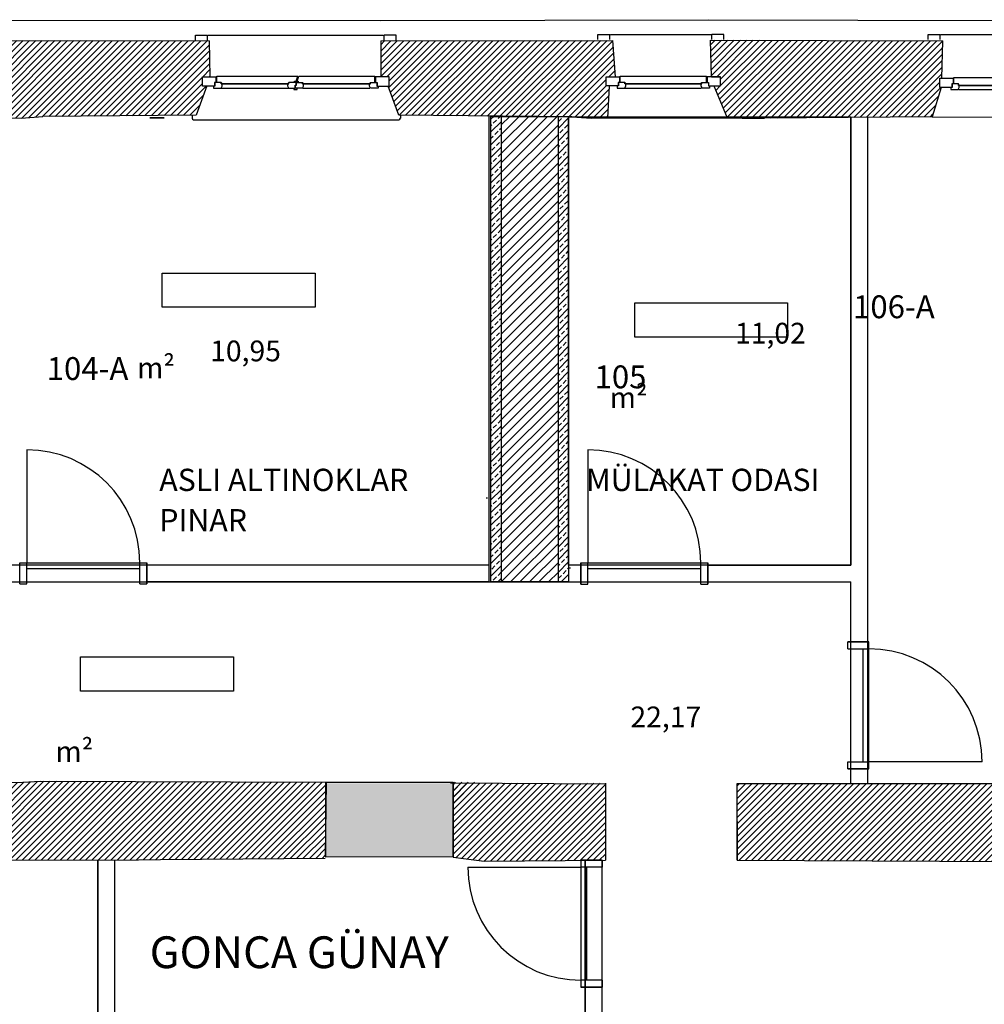
# Model space of a CAD drawing. Units: millimetres. Extents: x 6101 to 11788, y -12453 to 8702.
# Drawn here: x 7519 to 8201, y -11712 to -11015 of the extents above; entities that cross this region are included whole.
import ezdxf

# ---------------------------------------------------------------- set-up
doc = ezdxf.new("R2010")
doc.units = ezdxf.units.MM
doc.header["$LTSCALE"] = 50
for name, color, linetype in [('door', 8, 'Continuous'), ('hatch', 132, 'Continuous'), ('Mahal no', 104, 'Continuous'), ('S-GÜÇLENDİRME', 7, 'Continuous'), ('wall', 4, 'Continuous'), ('wall_gyps', 45, 'Continuous'), ('window', 8, 'Continuous'), ('yeni tefriş', 3, 'Continuous')]:
    doc.layers.add(name, color=color, linetype=linetype)
for name, color, linetype, lineweight in [('mahal alan', 136, 'Continuous', 5), ('ofis', 1, 'Continuous', 30), ('yeni isimler', 1, 'Continuous', 13)]:
    doc.layers.add(name, color=color, linetype=linetype, lineweight=lineweight)
doc.styles.add('ARIAL BOLD', font='txt', dxfattribs={"width": 0.7})
doc.styles.add('N-50-text', font='arial.ttf', dxfattribs={"height": 10})
pattern_1 = [(45, (-5160.2307, -21304.5338), (-2.24506403, 2.24506403), [])]
pattern_2 = [(45, (-5150.731, -21304.534), (-4.490128, 4.490128), []), (45, (-5146.2406, -21304.534), (-4.490128, 4.490128), [3.175, -1.5875])]

msp = doc.modelspace()

# ---------------------------------------------------------------- hatches: boundary and pattern name
at = {"layer": 'hatch'}
h = msp.add_hatch(dxfattribs=at)
h.set_pattern_fill('ANSI31', color=256, style=0)
h.set_pattern_definition(pattern_1)
h.paths.add_polyline_path([(7648.06, -11055.46), (7653.41, -11055.46), (7652.94, -11029.94), (7397.66, -11029.71), (7397.45, -11056.6), (7404.23, -11056.6), (7404.23, -11063.1), (7402.02, -11063.1), (7410.73, -11083.77), (7519.73, -11084.67), (7535.05, -11083.56), (7643.49, -11082.55), (7650.96, -11061.96), (7648.06, -11061.96)])
h = msp.add_hatch(dxfattribs=at)
h.set_pattern_fill('ANSI31', color=256, style=0)
h.set_pattern_definition(pattern_1)
h.paths.add_polyline_path([(7938.48, -11029.68), (7774.23, -11030.06), (7774.23, -11055.46), (7780.06, -11055.46), (7780.06, -11061.96), (7779.51, -11061.96), (7787.02, -11082.51), (7909.42, -11083.87), (7923.1, -11084.61), (7934.97, -11084.5), (7936.08, -11061.91), (7934.72, -11061.91), (7933.72, -11061.91), (7933.72, -11055.41), (7940.33, -11055.41)])
h = msp.add_hatch(dxfattribs=at)
h.set_pattern_fill('ANSI31', color=256, style=0)
h.set_pattern_definition(pattern_1)
h.paths.add_polyline_path([(8172.07, -11030), (8007.55, -11029.53), (8008.29, -11055.41), (8014.72, -11055.41), (8014.72, -11061.91), (8013.72, -11061.91), (8009.97, -11061.91), (8019.43, -11084.38), (8030.02, -11084.69), (8045.83, -11084.69), (8164.47, -11083.67), (8170.88, -11062.99), (8169.79, -11062.99), (8169.79, -11056.49), (8171.18, -11056.49)])
h = msp.add_hatch(dxfattribs=at)
h.set_pattern_fill('ANSI33', color=256, style=0)
h.set_pattern_definition(pattern_2)
h.paths.add_polyline_path([(7852.17, -11412.99), (7859.67, -11412.99), (7859.67, -11083.43), (7852.17, -11083.43)])
h = msp.add_hatch(dxfattribs=at)
h.set_pattern_fill('ANSI31', color=256, scale=1.5, style=0)
h.set_pattern_definition([(45, (-5150.7307, -21304.534), (-3.367596, 3.367596), [])])
h.paths.add_polyline_path([(7859.67, -11412.99), (7899.64, -11412.99), (7899.64, -11083.65), (7879.73, -11083.43), (7859.67, -11083.43)])
h = msp.add_hatch(dxfattribs=at)
h.set_pattern_fill('ANSI33', color=256, style=0)
h.set_pattern_definition(pattern_2)
h.paths.add_polyline_path([(7907.14, -11083.74), (7899.64, -11083.65), (7899.64, -11412.99), (7907.14, -11412.99)])
h.paths.add_polyline_path([(7932.65, -11311.72), (7932.65, -11271.56), (7901.62, -11271.56), (7901.62, -11311.72)], flags=9)
h = msp.add_hatch(dxfattribs=at)
h.set_pattern_fill('ANSI31', color=256, style=0)
h.set_pattern_definition(pattern_1)
h.paths.add_polyline_path([(7734.94, -11608.56), (7735.02, -11554.74), (7533.4, -11554.02), (7520.88, -11554.78), (7425.1, -11555.88), (7418.01, -11556.17), (7419.07, -11610.06), (7602.64, -11609.66), (7618.25, -11609.46)])
h = msp.add_hatch(dxfattribs=at)
h.set_pattern_fill('ANSI31', color=256, style=0)
h.set_pattern_definition(pattern_1)
h.paths.add_polyline_path([(7825.31, -11555.17), (7825.38, -11607.65), (7847.37, -11610.67), (7933.14, -11609.95), (7933.14, -11555.43), (7928.29, -11555.42), (7923.45, -11555.42), (7907.46, -11555.74)])
h = msp.add_hatch(dxfattribs=at)
h.set_pattern_fill('ANSI31', color=256, style=0)
h.set_pattern_definition(pattern_1)
h.paths.add_polyline_path([(8026.46, -11555.64), (8026.52, -11609.8), (8241.14, -11610.95), (8254.17, -11609.5), (8361.82, -11609.44), (8361.85, -11556.42), (8334.71, -11556.04), (8321.12, -11555.47)])
at = {"layer": 'ofis'}
h = msp.add_hatch(color=256, dxfattribs=at)
h.dxf.hatch_style = 1
h.paths.add_polyline_path([(7825.31, -11555.43), (7735.74, -11555.41), (7735, -11607.61), (7825.38, -11607.65)])

# ---------------------------------------------------------------- linework, layer by layer
for p, q in [((8106.8, -11400.99), (8106.8, -11084.43)), ((8118.8, -11555.59), (8118.8, -11084.59)), ((7850.64, -11400.99), (7503.64, -11400.99)), ((7850.64, -11400.99), (7608.66, -11400.99)), ((8005.72, -11400.99), (8106.8, -11400.99)), ((7126.49, -11412.99), (7907.14, -11412.99)), ((7907.14, -11412.99), (8106.8, -11412.99)), ((8106.8, -11555.6), (8106.8, -11412.99)), ((7573.94, -11940.72), (7573.94, -11609.86)), ((7573.94, -11609.86), (7573.94, -12080.3)), ((7585.94, -12080.43), (7585.94, -11609.83)), ((7918.84, -11940.72), (7918.84, -11609.86)), ((7918.84, -11609.86), (7918.84, -12080.3)), ((7930.84, -12080.43), (7930.84, -11609.83))]:
    msp.add_line(p, q)
msp.add_lwpolyline([(7907.14, -11083.84), (8106.8, -11083.84), (8106.8, -11400.99), (7907.14, -11400.99)], close=True)
at = {"layer": 'door'}
for p, q in [((7610.86, -11084.14, 0.56), (7620.86, -11084.14, 0.56)), ((7523.66, -11319.4), (7523.66, -11399.4)), ((7920.74, -11319.5), (7920.74, -11399.5)), ((7518.66, -11399.4), (7608.66, -11399.4)), ((7518.68, -11414.41), (7518.68, -11399.41)), ((7523.66, -11414.4), (7523.66, -11399.4)), ((7603.66, -11414.4), (7603.66, -11399.4)), ((7608.66, -11414.4), (7608.66, -11399.4)), ((7915.74, -11414.5), (7915.74, -11399.5)), ((7915.74, -11414.5), (7915.74, -11399.5)), ((7915.74, -11399.5), (8005.74, -11399.5)), ((7920.74, -11414.5), (7920.74, -11399.5)), ((8000.74, -11414.5), (8000.74, -11399.5)), ((8005.74, -11414.5), (8005.74, -11399.5)), ((7523.66, -11403.4), (7603.66, -11403.4)), ((7920.74, -11403.5), (8000.74, -11403.5)), ((7518.66, -11414.4), (7523.66, -11414.4)), ((7603.66, -11414.4), (7608.66, -11414.4)), ((7915.74, -11414.5), (7920.74, -11414.5)), ((8000.74, -11414.5), (8005.74, -11414.5)), ((8104.69, -11455.3), (8119.69, -11455.3)), ((8104.69, -11460.3), (8104.69, -11455.3)), ((8119.69, -11545.3), (8119.69, -11455.3)), ((8104.69, -11460.3), (8119.69, -11460.3)), ((8115.69, -11540.3), (8115.69, -11460.3)), ((8104.69, -11540.3), (8119.69, -11540.3)), ((8104.69, -11545.3), (8104.69, -11540.3)), ((8104.69, -11545.3), (8119.69, -11545.3)), ((8199.69, -11540.3), (8119.69, -11540.3)), ((8026.52, -11594.8), (8026.52, -11609.8)), ((7835.84, -11614.85), (7915.84, -11614.85)), ((7930.84, -11609.85), (7915.84, -11609.85)), ((7915.84, -11609.85), (7915.84, -11699.85)), ((7930.84, -11614.85), (7915.84, -11614.85)), ((7919.84, -11614.85), (7919.84, -11694.85)), ((7930.84, -11609.85), (7930.84, -11614.85)), ((7930.84, -11694.85), (7915.84, -11694.85)), ((7930.84, -11699.85), (7915.84, -11699.85)), ((7930.84, -11694.85), (7930.84, -11699.85))]:
    msp.add_line(p, q, dxfattribs=at)
msp.add_lwpolyline([(7735.02, -11554.74), (7825.31, -11554.74), (7825.38, -11607.65), (7735, -11607.61), (7735.75, -11554.75)], dxfattribs=at)
for centre, start, end in [((7523.66, -11399.4), 0, 90), ((7920.74, -11399.5), 0, 90), ((8119.69, -11540.3), 0, 90), ((7915.84, -11614.85), 180, 270)]:
    msp.add_arc(centre, 80, start, end, dxfattribs=at)
at = {"layer": 'hatch'}
for p, q in [((7825.31, -11556.49, -0.56), (7827.06, -11554.74, -0.56)), ((7825.31, -11560.98, -0.56), (7831.55, -11554.74, -0.56)), ((7825.32, -11565.46, -0.56), (7836.04, -11554.74, -0.56)), ((7825.33, -11569.94, -0.56), (7840.53, -11554.74, -0.56))]:
    msp.add_line(p, q, dxfattribs=at)
at = {"layer": 'Mahal no'}
for points in [[(7619.52, -11194.34), (7727.67, -11194.34), (7727.67, -11218.6), (7619.52, -11218.6)], [(7953.95, -11215.39), (8062.1, -11215.39), (8062.1, -11239.65), (7953.95, -11239.65)], [(7561.71, -11465.92), (7669.86, -11465.92), (7669.86, -11490.18), (7561.71, -11490.18)]]:
    msp.add_lwpolyline(points, close=True, dxfattribs=at)
at = {"layer": 'S-GÜÇLENDİRME'}
for p, q in [((7850.64, -11083.43), (7850.64, -11412.99)), ((7852.17, -11083.43), (7907.14, -11083.43)), ((7852.17, -11412.99), (7852.17, -11083.43)), ((7859.67, -11412.99), (7859.67, -11083.43)), ((7899.64, -11083.43), (7899.64, -11412.99)), ((7907.14, -11083.43), (7907.14, -11412.99)), ((7907.14, -11412.99), (7852.17, -11412.99))]:
    msp.add_line(p, q, dxfattribs=at)
at = {"layer": 'wall'}
for p, q in [((7397.66, -11029.71), (7652.94, -11029.94)), ((7653.41, -11055.46), (7652.94, -11029.94)), ((7774.23, -11030.06), (7938.48, -11029.68)), ((7774.23, -11030.06), (7774.23, -11055.46)), ((7940.33, -11055.41), (7938.48, -11029.68)), ((8008.29, -11055.41), (8007.55, -11029.53)), ((8007.55, -11029.53), (8172.07, -11030)), ((8171.18, -11056.49), (8172.07, -11030)), ((7648.06, -11061.96), (7648.06, -11055.46)), ((7648.06, -11055.46), (7653.41, -11055.46)), ((7780.06, -11055.46), (7774.23, -11055.46)), ((7780.06, -11061.96), (7780.06, -11055.46)), ((7933.72, -11055.41), (7940.33, -11055.41)), ((7933.72, -11061.91), (7933.72, -11055.41)), ((8008.29, -11055.41), (8014.72, -11055.41)), ((8014.72, -11061.91), (8014.72, -11055.41)), ((8169.79, -11062.99), (8169.79, -11056.49)), ((8169.79, -11056.49), (8171.18, -11056.49)), ((7650.99, -11061.89), (7643.49, -11082.55)), ((7650.96, -11061.96), (7648.06, -11061.96)), ((7787.02, -11082.51), (7779.51, -11061.96)), ((7779.51, -11061.96), (7780.06, -11061.96)), ((7936.08, -11061.91), (7933.72, -11061.91)), ((7934.97, -11084.5), (7936.08, -11061.91)), ((8009.97, -11061.91), (8019.43, -11084.38)), ((8009.97, -11061.91), (8014.72, -11061.91)), ((8170.88, -11062.99), (8164.47, -11083.67)), ((8170.88, -11062.99), (8169.79, -11062.99)), ((7410.73, -11083.77), (7519.73, -11084.67)), ((7519.73, -11084.67), (7535.05, -11083.56)), ((7643.49, -11082.55), (7535.05, -11083.56)), ((7909.42, -11083.87), (7787.02, -11082.51)), ((7909.42, -11083.87), (7923.1, -11084.61)), ((7923.1, -11084.61), (7934.97, -11084.5)), ((8019.43, -11084.38), (8030.02, -11084.69)), ((8030.02, -11084.69), (8045.83, -11084.69)), ((8164.47, -11083.67), (8045.83, -11084.69)), ((7418.01, -11556.02), (7520.88, -11554.78)), ((7520.88, -11554.78), (7533.4, -11554.02)), ((7533.4, -11554.02), (7735.02, -11554.74)), ((7735.02, -11554.74), (7735, -11607.76)), ((7823.59, -11555.16), (7933.14, -11555.74)), ((7825.38, -11607.65), (7825.31, -11555.08)), ((7933.14, -11555.42), (7933.12, -11608.44)), ((7933.14, -11555.42), (7933.14, -11609.95)), ((7933.14, -11555.42), (7933.14, -11609.95)), ((8026.46, -11555.64), (8321.12, -11555.47)), ((8026.52, -11609.8), (8026.46, -11555.64)), ((8026.52, -11609.8), (8026.46, -11555.64)), ((8026.54, -11608.55), (8026.46, -11555.98)), ((7419.07, -11610.06), (7602.64, -11609.66)), ((7602.64, -11609.66), (7618.25, -11609.46)), ((7618.25, -11609.46), (7734.94, -11608.56)), ((7825.38, -11607.65), (7847.37, -11610.67)), ((7847.37, -11610.67), (7933.14, -11609.95)), ((8026.52, -11609.8), (8241.14, -11610.95))]:
    msp.add_line(p, q, dxfattribs=at)
at = {"layer": 'wall_gyps'}
for p, q in [((7610.86, -11084.46, 0.56), (7620.86, -11084.46, 0.56)), ((7849.67, -11353.7), (7848.87, -11353.7)), ((7608.64, -11399.4), (7608.64, -11414.4)), ((7915.72, -11399.49), (7915.72, -11414.49)), ((7915.76, -11399.49), (7915.76, -11414.49)), ((8005.72, -11399.49), (8005.72, -11414.49)), ((7907.14, -11402.99), (7908.39, -11402.99)), ((8119.69, -11455.32), (8104.69, -11455.32)), ((8119.69, -11545.32), (8104.69, -11545.32)), ((7915.84, -11609.83), (7930.84, -11609.83)), ((7915.84, -11699.83), (7930.84, -11699.83))]:
    msp.add_line(p, q, dxfattribs=at)
at = {"layer": 'window'}
for p, q in [((7397.67, -11015.21), (7774.21, -11015.56)), ((7774.21, -11015.56), (8006.38, -11015.02)), ((8006.4, -11015.02), (8295.02, -11015.86)), ((7643.06, -11029.59), (7643.06, -11026.02)), ((7643.06, -11026.02), (7651.56, -11026.02)), ((7651.56, -11029.59), (7651.56, -11026.02)), ((7651.96, -11026.02), (7776.16, -11026.02)), ((7776.56, -11029.59), (7776.56, -11026.02)), ((7785.06, -11026.02), (7776.56, -11026.02)), ((7785.06, -11029.59), (7785.06, -11026.02)), ((7927.79, -11028.98), (7927.79, -11025.41)), ((7927.79, -11025.41), (7936.29, -11025.41)), ((7936.29, -11028.98), (7936.29, -11025.41)), ((7936.69, -11025.41), (8008.16, -11025.41)), ((8008.56, -11028.98), (8008.56, -11025.41)), ((8017.06, -11025.41), (8008.56, -11025.41)), ((8017.06, -11028.98), (8017.06, -11025.41)), ((8161.58, -11029.11), (8161.58, -11025.54)), ((8161.58, -11025.54), (8170.08, -11025.54)), ((8170.08, -11029.11), (8170.08, -11025.54)), ((8170.48, -11025.54), (8294.68, -11025.54)), ((7648.06, -11061.96), (7648.06, -11055.46)), ((7648.06, -11055.46), (7655.56, -11055.46)), ((7655.56, -11055.46), (7657.56, -11055.46)), ((7657.56, -11055.46), (7657.56, -11059.46)), ((7658.05, -11059.46), (7658.05, -11054.96)), ((7658.05, -11054.96), (7715.53, -11054.96)), ((7713.19, -11059.46), (7713.19, -11058.46)), ((7713.19, -11058.46), (7715.69, -11058.46)), ((7714.37, -11058.46), (7715.53, -11054.96)), ((7714.93, -11058.46), (7716.1, -11054.96)), ((7715.69, -11058.46), (7715.69, -11059.46)), ((7716.1, -11054.96), (7770.06, -11054.96)), ((7770.06, -11059.46), (7770.06, -11054.96)), ((7770.56, -11055.46), (7770.56, -11059.46)), ((7772.56, -11055.46), (7770.56, -11055.46)), ((7780.06, -11055.46), (7772.56, -11055.46)), ((7780.06, -11061.96), (7780.06, -11055.46)), ((7933.72, -11055.41), (7941.22, -11055.41)), ((7933.72, -11061.91), (7933.72, -11055.41)), ((7941.22, -11055.41), (7943.22, -11055.41)), ((7943.22, -11055.41), (7943.22, -11059.41)), ((7943.71, -11059.41), (7943.71, -11054.91)), ((7943.71, -11054.91), (8004.72, -11054.91)), ((8004.72, -11059.41), (8004.72, -11054.91)), ((8007.22, -11055.41), (8005.22, -11055.41)), ((8005.22, -11055.41), (8005.22, -11059.41)), ((8014.72, -11055.41), (8007.22, -11055.41)), ((8014.72, -11061.91), (8014.72, -11055.41)), ((8169.79, -11062.99), (8169.79, -11056.49)), ((8169.79, -11056.49), (8177.29, -11056.49)), ((8177.29, -11056.49), (8179.29, -11056.49)), ((8179.29, -11056.49), (8179.29, -11060.49)), ((8179.78, -11060.49), (8179.78, -11055.99)), ((8179.78, -11055.99), (8237.27, -11055.99)), ((7649.06, -11061.96), (7648.06, -11061.96)), ((7656.56, -11061.96), (7649.06, -11061.96)), ((7656.76, -11061.96), (7655.86, -11061.96)), ((7655.86, -11061.96), (7655.86, -11063.46)), ((7655.86, -11063.46), (7661.16, -11063.46)), ((7657.56, -11059.46), (7656.56, -11059.46)), ((7656.56, -11059.46), (7656.56, -11061.96)), ((7661.26, -11059.46), (7656.76, -11059.46)), ((7656.76, -11059.46), (7656.76, -11061.96)), ((7661.16, -11063.46), (7661.86, -11061.96)), ((7661.26, -11060.46), (7661.26, -11059.46)), ((7661.86, -11060.26), (7661.26, -11059.46)), ((7661.26, -11060.26), (7709.13, -11060.26)), ((7661.86, -11060.46), (7661.26, -11060.46)), ((7661.26, -11060.46), (7709.13, -11060.46)), ((7661.56, -11063.46), (7708.83, -11063.46)), ((7661.86, -11061.96), (7661.86, -11060.46)), ((7708.53, -11060.26), (7709.13, -11059.46)), ((7708.53, -11060.46), (7709.13, -11060.46)), ((7708.53, -11061.96), (7708.53, -11060.46)), ((7709.23, -11063.46), (7708.53, -11061.96)), ((7709.13, -11060.46), (7709.13, -11059.46)), ((7714.23, -11059.46), (7709.13, -11059.46)), ((7709.23, -11063.46), (7713.63, -11063.46)), ((7712.58, -11063.46), (7712.58, -11064.46)), ((7712.58, -11064.46), (7715.08, -11064.46)), ((7713.63, -11063.46), (7713.63, -11061.46)), ((7713.63, -11061.46), (7714.23, -11061.46)), ((7713.83, -11063.46), (7713.83, -11061.46)), ((7713.83, -11061.46), (7714.43, -11061.46)), ((7718.73, -11063.46), (7713.83, -11063.46)), ((7714.23, -11061.46), (7714.23, -11059.46)), ((7714.43, -11061.46), (7714.43, -11059.46)), ((7714.43, -11059.46), (7718.83, -11059.46)), ((7715.08, -11064.46), (7715.08, -11063.46)), ((7718.73, -11063.46), (7719.43, -11061.96)), ((7718.83, -11060.46), (7718.83, -11059.46)), ((7719.43, -11060.26), (7718.83, -11059.46)), ((7718.83, -11060.26), (7766.86, -11060.26)), ((7719.43, -11060.46), (7718.83, -11060.46)), ((7718.83, -11060.46), (7766.86, -11060.46)), ((7719.13, -11063.46), (7766.56, -11063.46)), ((7719.43, -11061.96), (7719.43, -11060.46)), ((7766.26, -11060.26), (7766.86, -11059.46)), ((7766.26, -11060.46), (7766.86, -11060.46)), ((7766.26, -11061.96), (7766.26, -11060.46)), ((7766.96, -11063.46), (7766.26, -11061.96)), ((7766.86, -11059.46), (7771.36, -11059.46)), ((7766.86, -11060.46), (7766.86, -11059.46)), ((7772.26, -11063.46), (7766.96, -11063.46)), ((7770.56, -11059.46), (7771.56, -11059.46)), ((7771.36, -11059.46), (7771.36, -11061.96)), ((7771.36, -11061.96), (7772.26, -11061.96)), ((7771.56, -11059.46), (7771.56, -11061.96)), ((7771.56, -11061.96), (7779.06, -11061.96)), ((7772.26, -11061.96), (7772.26, -11063.46)), ((7779.06, -11061.96), (7780.06, -11061.96)), ((7934.72, -11061.91), (7933.72, -11061.91)), ((7942.22, -11061.91), (7934.72, -11061.91)), ((7941.52, -11061.91), (7941.52, -11063.41)), ((7942.42, -11061.91), (7941.52, -11061.91)), ((7941.52, -11063.41), (7946.82, -11063.41)), ((7942.22, -11059.41), (7942.22, -11061.91)), ((7943.22, -11059.41), (7942.22, -11059.41)), ((7942.42, -11059.41), (7942.42, -11061.91)), ((7946.92, -11059.41), (7942.42, -11059.41)), ((7946.82, -11063.41), (7947.52, -11061.91)), ((7946.82, -11063.41), (8001.22, -11063.41)), ((7947.52, -11060.21), (7946.92, -11059.41)), ((7946.92, -11060.41), (7946.92, -11059.41)), ((7946.92, -11060.21), (8001.52, -11060.21)), ((7947.52, -11060.41), (7946.92, -11060.41)), ((7947.52, -11061.91), (7947.52, -11060.41)), ((7947.52, -11060.41), (8001.52, -11060.41)), ((8000.92, -11060.21), (8001.52, -11059.41)), ((8000.92, -11061.91), (8000.92, -11060.41)), ((8000.92, -11060.41), (8001.52, -11060.41)), ((8001.62, -11063.41), (8000.92, -11061.91)), ((8001.52, -11060.41), (8001.52, -11059.41)), ((8001.52, -11059.41), (8006.02, -11059.41)), ((8006.92, -11063.41), (8001.62, -11063.41)), ((8005.22, -11059.41), (8006.22, -11059.41)), ((8006.02, -11059.41), (8006.02, -11061.91)), ((8006.02, -11061.91), (8006.92, -11061.91)), ((8006.22, -11059.41), (8006.22, -11061.91)), ((8006.22, -11061.91), (8013.72, -11061.91)), ((8006.92, -11061.91), (8006.92, -11063.41)), ((8013.72, -11061.91), (8014.72, -11061.91)), ((8170.79, -11062.99), (8169.79, -11062.99)), ((8178.29, -11062.99), (8170.79, -11062.99)), ((8178.49, -11062.99), (8177.59, -11062.99)), ((8177.59, -11062.99), (8177.59, -11064.49)), ((8177.59, -11064.49), (8182.89, -11064.49)), ((8179.29, -11060.49), (8178.29, -11060.49)), ((8178.29, -11060.49), (8178.29, -11062.99)), ((8182.99, -11060.49), (8178.49, -11060.49)), ((8178.49, -11060.49), (8178.49, -11062.99)), ((8182.89, -11064.49), (8183.59, -11062.99)), ((8182.99, -11061.49), (8182.99, -11060.49)), ((8183.59, -11061.29), (8182.99, -11060.49)), ((8182.99, -11061.29), (8230.86, -11061.29)), ((8183.59, -11061.49), (8182.99, -11061.49)), ((8182.99, -11061.49), (8230.86, -11061.49)), ((8183.29, -11064.49), (8230.56, -11064.49)), ((8183.59, -11062.99), (8183.59, -11061.49)), ((7640.75, -11082.81), (7640.75, -11084.81)), ((7641.75, -11085.81), (7787.04, -11085.81)), ((7788.04, -11082.81), (7788.04, -11084.81)), ((7934.97, -11084.5), (8019.43, -11084.38)), ((8164.47, -11083.67), (8306.78, -11084.51))]:
    msp.add_line(p, q, dxfattribs=at)
for centre, start, end in [((7641.75, -11084.81), 180, 270), ((7787.04, -11084.81), 270, 0)]:
    msp.add_arc(centre, 1, start, end, dxfattribs=at)
at = {"layer": 'yeni tefriş', "color": 1}
msp.add_line((7850.64, -11412.99), (7608.66, -11412.99), dxfattribs=at)

# ---------------------------------------------------------------- texts
at = {"layer": 'mahal alan', "char_height": 14.69504, "width": 148.2094, "attachment_point": 1, "style": 'ARIAL BOLD'}
for s, insert in [('\\pi28.796;{\\fBankGothic Lt BT|b0|i0|c162|p34;11,02 \\fBaskerville Old Face|b0|i0|c0|p18;m\\fBankGothic Lt BT|b0|i0|c162|p34;²}', (7601.75, -11229.55)), ('\\pi28.796;{\\fBankGothic Lt BT|b0|i0|c162|p34;10,95 \\fBaskerville Old Face|b0|i0|c0|p18;m\\fBankGothic Lt BT|b0|i0|c162|p34;²}', (7230.29, -11242.11)), ('\\pi35.03;{\\fBankGothic Lt BT|b0|i0|c162|p34;6,33 \\fBaskerville Old Face|b0|i0|c0|p18;m\\fBankGothic Lt BT|b0|i0|c162|p34;²}', (7936.18, -11250.6)), ('\\pi27.692;{\\fBankGothic Lt BT|b0|i0|c162|p34;22,17 \\fBaskerville Old Face|b0|i0|c0|p18;m\\fBankGothic Lt BT|b0|i0|c162|p34;²}', (7543.94, -11501.14))]:
    msp.add_mtext(s, dxfattribs=dict(at, insert=insert))
at = {"layer": 'Mahal no', "char_height": 16.1645, "width": 163.0303, "attachment_point": 1, "style": 'ARIAL BOLD'}
for s, insert in [('\\pi54.779;{\\fBradley Hand ITC|b0|i0|c0|p66;106-A}', (7222.97, -11210.14)), ('\\pi54.536;{\\fBradley Hand ITC|b0|i0|c0|p66;104-A}', (6656.25, -11253.85)), ('\\pi64.656;{\\fBradley Hand ITC|b0|i0|c0|p66;105}', (6880.37, -11259.73))]:
    msp.add_mtext(s, dxfattribs=dict(at, insert=insert))
at = {"layer": 'yeni isimler', "attachment_point": 1, "style": 'N-50-text'}
for s, insert, char_height, width in [('MÜLAKAT ODASI', (7919.45, -11332.84), 15.75, 310.8187), ('ASLI ALTINOKLAR', (7617.41, -11332.84), 15.75, 310.8187), ('PINAR', (7617.41, -11361.38), 15.75, 310.8187), ('GONCA GÜNAY', (7610.65, -11663.8), 22.5, 444.0266)]:
    msp.add_mtext(s, dxfattribs=dict(at, insert=insert, char_height=char_height, width=width))

doc.saveas('drawing.dxf')
